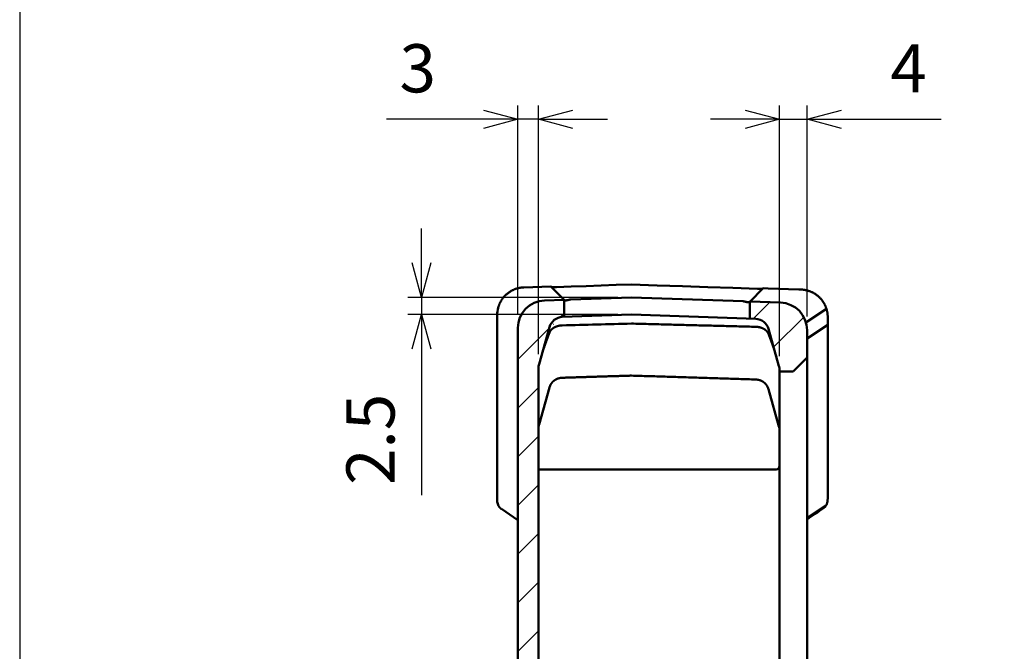
# Model space of a CAD drawing. Units: millimetres. Extents: x 0 to 806, y 0 to 560.
# Drawn here: x 0 to 143, y 348 to 440 of the extents above; entities that cross this region are included whole.
import ezdxf

# ---------------------------------------------------------------- set-up
doc = ezdxf.new("R2010")
doc.units = ezdxf.units.MM
doc.header["$LTSCALE"] = 2
for name, color, linetype, lineweight in [('AM_5', 3, 'Continuous', 25), ('AM_8', 1, 'Continuous', 25), ('ｼﾘｺﾝｶﾊﾞｰ', 7, 'Continuous', 50)]:
    doc.layers.add(name, color=color, linetype=linetype, lineweight=lineweight)
doc.styles.get("Standard").update_dxf_attribs({"font": 'ISOCP.SHX', "bigfont": 'EXTFONT.SHX'})
doc.dimstyles.new('AM_ISO$0', dxfattribs={"dimtxt": 3.5, "dimasz": 2.5, "dimexe": 1, "dimexo": 1, "dimgap": 1.5, "dimtad": 1, "dimdsep": 46, "dimtxsty": 'Standard', "dimblk": 'OPEN30', "dimcen": 0, "dimclrd": 256, "dimclre": 256, "dimclrt": 2, "dimadec": 0, "dimazin": 2, "dimtp": 0.1, "dimtm": 0.1, "dimtfac": 0.71, "dimtmove": 0, "dimatfit": 3, "dimfxl": 0, "dimlwd": -1, "dimlwe": -1, "dimarcsym": 0})
pattern_1 = [(45, (0, 0), (-3.535534, 3.535534), [])]

# ---------------------------------------------------------------- blocks, each defined once
blk = doc.blocks.new('TK-A3')
blk.add_lwpolyline([(0, 0), (403, 0), (403, 280), (0, 280)], close=True)
blk = doc.blocks.new('_Open30')
at = {"color": 0, "linetype": 'ByBlock', "lineweight": -2}
for p, q in [((-1, 0.268), (0, 0)), ((0, 0), (-1, -0.268)), ((0, 0), (-1, 0))]:
    blk.add_line(p, q, dxfattribs=at)
blk = doc.blocks.new('*D22')
at = {"layer": 'AM_5', "linetype": 'ByBlock', "transparency": 16777216}
for p, q in [((72.35, 397.14), (72.35, 427.46)), ((75.35, 391.33), (75.35, 427.46)), ((67.35, 425.46), (53.26, 425.46)), ((75.35, 425.46), (72.35, 425.46)), ((80.35, 425.46), (85.35, 425.46))]:
    blk.add_line(p, q, dxfattribs=at)
at = {"layer": 'Defpoints', "color": 0, "transparency": 16777216}
for p in [(72.35, 425.46), (72.35, 395.14), (75.35, 389.33)]:
    blk.add_point(p, dxfattribs=at)
at = {"layer": 'AM_5', "transparency": 16777216, "xscale": 5, "yscale": 5, "zscale": 5}
blk.add_blockref('_Open30', (72.35, 425.46), dxfattribs=at)
at = {"layer": 'AM_5', "transparency": 16777216, "xscale": 5, "yscale": 5, "zscale": 5, "rotation": 180}
blk.add_blockref('_Open30', (75.35, 425.46), dxfattribs=at)
at = {"layer": 'AM_5', "color": 2, "transparency": 16777216, "insert": (57.81, 431.96), "char_height": 7, "attachment_point": 5}
blk.add_mtext('3', dxfattribs=at)
blk = doc.blocks.new('*D23')
at = {"layer": 'AM_5', "linetype": 'ByBlock', "transparency": 16777216}
for p, q in [((110.35, 391.05), (110.35, 427.46)), ((114.35, 396.82), (114.35, 427.46)), ((105.35, 425.46), (100.35, 425.46)), ((110.35, 425.46), (114.35, 425.46)), ((119.35, 425.46), (133.85, 425.46))]:
    blk.add_line(p, q, dxfattribs=at)
at = {"layer": 'Defpoints', "color": 0, "transparency": 16777216}
for p in [(114.35, 425.46), (114.35, 394.82), (110.35, 389.05)]:
    blk.add_point(p, dxfattribs=at)
at = {"layer": 'AM_5', "transparency": 16777216, "xscale": 5, "yscale": 5, "zscale": 5}
blk.add_blockref('_Open30', (110.35, 425.46), dxfattribs=at)
at = {"layer": 'AM_5', "transparency": 16777216, "xscale": 5, "yscale": 5, "zscale": 5, "rotation": 180}
blk.add_blockref('_Open30', (114.35, 425.46), dxfattribs=at)
at = {"layer": 'AM_5', "color": 2, "transparency": 16777216, "insert": (129.1, 431.96), "char_height": 7, "attachment_point": 5}
blk.add_mtext('4', dxfattribs=at)
blk = doc.blocks.new('*D24')
at = {"layer": 'AM_5', "linetype": 'ByBlock', "transparency": 16777216}
for p, q in [((58.35, 404.58), (58.35, 409.58)), ((86.85, 399.58), (56.35, 399.58)), ((58.35, 399.58), (58.35, 397.08)), ((86.85, 397.08), (56.35, 397.08)), ((58.35, 392.08), (58.35, 370.81))]:
    blk.add_line(p, q, dxfattribs=at)
at = {"layer": 'Defpoints', "color": 0, "transparency": 16777216}
for p in [(88.85, 399.58), (58.35, 397.08), (88.85, 397.08)]:
    blk.add_point(p, dxfattribs=at)
at = {"layer": 'AM_5', "transparency": 16777216, "xscale": 5, "yscale": 5, "zscale": 5}
for p, rotation in [((58.35, 399.58), 270), ((58.35, 397.08), 90)]:
    blk.add_blockref('_Open30', p, dxfattribs=dict(at, rotation=rotation))
at = {"layer": 'AM_5', "color": 2, "transparency": 16777216, "insert": (51.85, 378.94), "char_height": 7, "attachment_point": 5, "rotation": 90}
blk.add_mtext('2.5', dxfattribs=at)

msp = doc.modelspace()

# ---------------------------------------------------------------- hatches: boundary and pattern name
at = {"layer": 'AM_8'}
h = msp.add_hatch(dxfattribs=at)
h.set_pattern_fill('_U', color=256, scale=5, angle=45, style=0, pattern_type=0)
h.set_pattern_definition(pattern_1)
edge = h.paths.add_edge_path()
edge.add_line((76.213, 260.018), (88.853, 259.577))
edge.add_line((88.853, 259.577), (110.492, 260.332))
edge.add_arc((110.353, 264.33), 4, 272, 360)
edge.add_line((114.353, 264.33), (114.353, 268.327))
edge.add_line((114.353, 268.327), (112.382, 270.297))
edge.add_arc((112.311, 270.227), 0.1, 45, 90)
edge.add_line((112.311, 270.327), (110.353, 270.327))
edge.add_line((110.353, 270.327), (110.353, 270.105))
edge.add_arc((108.353, 270.105), 2, -15.78672, 0, ccw=False)
edge.add_line((110.277, 269.56), (108.751, 264.161))
edge.add_arc((106.826, 264.705), 2, 272, 344.21328, ccw=False)
edge.add_line((106.896, 262.707), (88.856, 262.077))
edge.add_arc((88.853, 262.177), 0.1, 268, 272, ccw=False)
edge.add_line((88.849, 262.077), (78.809, 262.427))
edge.add_arc((78.879, 264.426), 2, 195.78672, 268, ccw=False)
edge.add_line((76.955, 263.882), (75.428, 269.281))
edge.add_arc((77.353, 269.825), 2, 180, 195.78672, ccw=False)
edge.add_line((75.353, 269.825), (75.353, 389.328))
edge.add_arc((77.353, 389.328), 2, 164.21328, 180, ccw=False)
edge.add_line((75.428, 389.872), (76.955, 395.271))
edge.add_arc((78.879, 394.727), 2, 92, 164.21328, ccw=False)
edge.add_line((78.809, 396.726), (79.053, 396.734))
edge.add_line((79.053, 396.734), (79.053, 399.234))
edge.add_line((79.053, 399.234), (76.213, 399.135))
edge.add_arc((76.353, 395.138), 4, 92, 180)
edge.add_line((72.353, 395.138), (72.353, 264.015))
edge.add_arc((76.353, 264.015), 4, 180, 268)
h = msp.add_hatch(dxfattribs=at)
h.set_pattern_fill('_U', color=256, scale=5, angle=45, style=0, pattern_type=0)
h.set_pattern_definition(pattern_1)
edge = h.paths.add_edge_path()
edge.add_line((106.053, 398.976), (106.053, 396.476))
edge.add_line((106.053, 396.476), (106.896, 396.446))
edge.add_arc((106.826, 394.448), 2, 15.78672, 88, ccw=False)
edge.add_line((108.751, 394.992), (110.277, 389.593))
edge.add_arc((108.353, 389.048), 2, 0, 15.78672, ccw=False)
edge.add_line((110.353, 389.048), (110.353, 388.827))
edge.add_line((110.353, 388.827), (112.311, 388.827))
edge.add_arc((112.311, 388.927), 0.1, 270, 315)
edge.add_line((112.382, 388.856), (114.353, 390.827))
edge.add_line((114.353, 390.827), (114.353, 394.823))
edge.add_arc((110.353, 394.823), 4, 360, 448)
edge.add_line((110.492, 398.821), (106.053, 398.976))

# ---------------------------------------------------------------- linework, layer by layer
at = {"layer": 'ｼﾘｺﾝｶﾊﾞｰ'}
for p, q in [((73.213, 401.03), (77.12, 401.167)), ((79.081, 399.206), (77.12, 401.167)), ((107.985, 400.908), (106.024, 398.947)), ((107.985, 400.908), (108.703, 400.883)), ((108.703, 400.883), (113.164, 400.728)), ((79.053, 399.234), (76.213, 399.135)), ((79.053, 396.734), (79.053, 399.234)), ((88.853, 399.577), (80.053, 399.269)), ((105.053, 399.011), (88.853, 399.577)), ((110.492, 398.821), (106.053, 398.976)), ((106.053, 398.976), (106.053, 396.476)), ((114.194, 395.94), (117.167, 397.922)), ((69.353, 369.959), (69.353, 397.033)), ((88.849, 397.076), (78.809, 396.726)), ((88.856, 397.076), (106.896, 396.446)), ((117.353, 370.436), (117.353, 396.719)), ((72.353, 395.138), (72.353, 264.015)), ((75.428, 389.872), (76.955, 395.271)), ((108.751, 394.992), (110.277, 389.593)), ((117.353, 395.577), (114.353, 393.577)), ((114.353, 264.33), (114.353, 394.823)), ((112.382, 388.856), (114.353, 390.827)), ((75.353, 269.825), (75.353, 389.328)), ((110.353, 389.048), (110.353, 270.105)), ((110.353, 388.827), (112.311, 388.827)), ((75.428, 381.104), (76.955, 386.503)), ((108.751, 386.224), (110.277, 380.824)), ((109.853, 374.577), (75.353, 374.577)), ((114.353, 367.539), (117.167, 369.415)), ((69.958, 368.825), (72.353, 367.193))]:
    msp.add_line(p, q, dxfattribs=at)
for points in [[(73.213, 401.03), (73.131, 401.027), (73.048, 401.021), (72.966, 401.014), (72.884, 401.005), (72.803, 400.995), (72.721, 400.983), (72.64, 400.969), (72.559, 400.953), (72.478, 400.936), (72.398, 400.917), (72.318, 400.897), (72.239, 400.875), (72.159, 400.851), (72.081, 400.825), (72.002, 400.798), (71.924, 400.769), (71.847, 400.739), (71.771, 400.707), (71.695, 400.673), (71.62, 400.638), (71.546, 400.602), (71.473, 400.564), (71.401, 400.524), (71.329, 400.483), (71.259, 400.441), (71.189, 400.397), (71.121, 400.352), (71.053, 400.306), (70.987, 400.258), (70.921, 400.209), (70.856, 400.158), (70.793, 400.106), (70.73, 400.053), (70.669, 399.999), (70.609, 399.944), (70.55, 399.887), (70.493, 399.83), (70.437, 399.771), (70.383, 399.712), (70.33, 399.652), (70.278, 399.591), (70.227, 399.529), (70.178, 399.467), (70.131, 399.403), (70.085, 399.339), (70.04, 399.275), (69.996, 399.209), (69.955, 399.143), (69.914, 399.076), (69.875, 399.009), (69.837, 398.942), (69.802, 398.874), (69.767, 398.806), (69.734, 398.738), (69.703, 398.67), (69.673, 398.601), (69.645, 398.533), (69.618, 398.464), (69.592, 398.396), (69.568, 398.328), (69.545, 398.259), (69.524, 398.191), (69.504, 398.123), (69.485, 398.055)], [(77.945, 401.074), (77.927, 401.074), (77.91, 401.073), (77.893, 401.073), (77.875, 401.072), (77.857, 401.072), (77.839, 401.071), (77.803, 401.071), (77.766, 401.07), (77.73, 401.07), (77.712, 401.07), (77.694, 401.07), (77.676, 401.07), (77.659, 401.07), (77.641, 401.07), (77.624, 401.07), (77.607, 401.07), (77.59, 401.07), (77.574, 401.071), (77.558, 401.071), (77.55, 401.071), (77.542, 401.071), (77.534, 401.071), (77.526, 401.072), (77.496, 401.073), (77.466, 401.074), (77.451, 401.075), (77.437, 401.075), (77.422, 401.076), (77.408, 401.077), (77.394, 401.078), (77.387, 401.078), (77.38, 401.079), (77.374, 401.079), (77.367, 401.08), (77.361, 401.08), (77.354, 401.081), (77.348, 401.081), (77.342, 401.082), (77.336, 401.083), (77.33, 401.083), (77.324, 401.084), (77.318, 401.084), (77.313, 401.085), (77.307, 401.086), (77.302, 401.086), (77.296, 401.087), (77.291, 401.087), (77.286, 401.088), (77.281, 401.089), (77.277, 401.089), (77.272, 401.09), (77.268, 401.09), (77.263, 401.091), (77.259, 401.092), (77.255, 401.092), (77.251, 401.093), (77.247, 401.094), (77.243, 401.094), (77.24, 401.095), (77.236, 401.096), (77.233, 401.096), (77.229, 401.097), (77.226, 401.098), (77.223, 401.098), (77.219, 401.099), (77.216, 401.1), (77.213, 401.1), (77.211, 401.101), (77.208, 401.102), (77.205, 401.102), (77.203, 401.103), (77.2, 401.104), (77.198, 401.104), (77.195, 401.105), (77.193, 401.106), (77.191, 401.106), (77.189, 401.107), (77.187, 401.108), (77.185, 401.109), (77.184, 401.109), (77.182, 401.11), (77.18, 401.111), (77.177, 401.112), (77.175, 401.113), (77.173, 401.115), (77.171, 401.116), (77.169, 401.118)], [(77.945, 401.074), (80.089, 401.15), (82.252, 401.226), (84.433, 401.303), (86.633, 401.38), (88.853, 401.458)], [(88.853, 401.458), (92.572, 401.327), (96.262, 401.197), (99.923, 401.069), (103.555, 400.941), (107.159, 400.814)], [(107.935, 400.858), (107.934, 400.857), (107.932, 400.856), (107.931, 400.855), (107.928, 400.854), (107.926, 400.852), (107.924, 400.851), (107.921, 400.85), (107.918, 400.849), (107.914, 400.848), (107.911, 400.846), (107.907, 400.845), (107.903, 400.844), (107.899, 400.843), (107.894, 400.842), (107.889, 400.84), (107.884, 400.839), (107.879, 400.838), (107.873, 400.837), (107.867, 400.836), (107.861, 400.835), (107.854, 400.834), (107.847, 400.832), (107.84, 400.831), (107.833, 400.83), (107.825, 400.829), (107.817, 400.828), (107.809, 400.827), (107.8, 400.826), (107.791, 400.825), (107.782, 400.824), (107.773, 400.823), (107.763, 400.822), (107.754, 400.821), (107.743, 400.821), (107.733, 400.82), (107.722, 400.819), (107.712, 400.818), (107.7, 400.817), (107.689, 400.817), (107.678, 400.816), (107.666, 400.815), (107.654, 400.815), (107.642, 400.814), (107.629, 400.813), (107.617, 400.813), (107.604, 400.812), (107.591, 400.812), (107.578, 400.812), (107.564, 400.811), (107.551, 400.811), (107.537, 400.81), (107.524, 400.81), (107.51, 400.81), (107.496, 400.81), (107.482, 400.81), (107.468, 400.809), (107.453, 400.809), (107.439, 400.809), (107.424, 400.809), (107.41, 400.809), (107.395, 400.809), (107.38, 400.809), (107.366, 400.81), (107.351, 400.81), (107.336, 400.81), (107.321, 400.81), (107.306, 400.81), (107.291, 400.811), (107.276, 400.811), (107.262, 400.811), (107.247, 400.811), (107.232, 400.812), (107.217, 400.812), (107.203, 400.813), (107.188, 400.813), (107.173, 400.814), (107.159, 400.814)], [(113.492, 400.716), (113.462, 400.717), (113.433, 400.718), (113.403, 400.719), (113.373, 400.72), (113.343, 400.721), (113.313, 400.722), (113.283, 400.723), (113.253, 400.724), (113.224, 400.725), (113.194, 400.727), (113.164, 400.728)], [(117.167, 397.922), (117.146, 397.988), (117.123, 398.054), (117.099, 398.119), (117.074, 398.185), (117.048, 398.25), (117.02, 398.316), (116.991, 398.381), (116.96, 398.446), (116.928, 398.511), (116.895, 398.576), (116.861, 398.64), (116.825, 398.704), (116.787, 398.768), (116.749, 398.832), (116.709, 398.895), (116.667, 398.957), (116.624, 399.02), (116.58, 399.081), (116.534, 399.143), (116.487, 399.203), (116.439, 399.263), (116.39, 399.321), (116.339, 399.379), (116.287, 399.436), (116.235, 399.492), (116.18, 399.548), (116.125, 399.602), (116.069, 399.655), (116.011, 399.707), (115.953, 399.758), (115.893, 399.808), (115.832, 399.857), (115.77, 399.905), (115.707, 399.952), (115.643, 399.998), (115.578, 400.042), (115.512, 400.086), (115.445, 400.128), (115.377, 400.169), (115.308, 400.208), (115.238, 400.246), (115.168, 400.283), (115.097, 400.318), (115.025, 400.352), (114.953, 400.385), (114.88, 400.416), (114.806, 400.445), (114.732, 400.473), (114.657, 400.5), (114.581, 400.525), (114.505, 400.549), (114.429, 400.571), (114.352, 400.592), (114.275, 400.611), (114.198, 400.628), (114.121, 400.644), (114.043, 400.659), (113.965, 400.671), (113.886, 400.683), (113.808, 400.693), (113.729, 400.701), (113.65, 400.707), (113.571, 400.713), (113.492, 400.716)], [(79.793, 399.226), (79.778, 399.221), (79.763, 399.217), (79.747, 399.213), (79.732, 399.208), (79.716, 399.204), (79.701, 399.2), (79.685, 399.196), (79.669, 399.192), (79.654, 399.188), (79.638, 399.185), (79.623, 399.181), (79.607, 399.178), (79.592, 399.175), (79.577, 399.172), (79.562, 399.169), (79.548, 399.166), (79.534, 399.163), (79.527, 399.162), (79.52, 399.161), (79.513, 399.16), (79.506, 399.159), (79.499, 399.158), (79.493, 399.157), (79.48, 399.155), (79.466, 399.153), (79.453, 399.152), (79.44, 399.15), (79.426, 399.149), (79.413, 399.148), (79.4, 399.147), (79.387, 399.146), (79.374, 399.145), (79.361, 399.144), (79.349, 399.144), (79.336, 399.143), (79.33, 399.143), (79.325, 399.143), (79.319, 399.143), (79.313, 399.143), (79.307, 399.143), (79.302, 399.143), (79.296, 399.143), (79.291, 399.143), (79.286, 399.143), (79.281, 399.144), (79.271, 399.144), (79.261, 399.145), (79.251, 399.146), (79.241, 399.147), (79.232, 399.148), (79.223, 399.149), (79.213, 399.15), (79.205, 399.152), (79.196, 399.154), (79.187, 399.155), (79.179, 399.157), (79.171, 399.159), (79.163, 399.162), (79.156, 399.164), (79.148, 399.166), (79.141, 399.169), (79.135, 399.172), (79.128, 399.174), (79.122, 399.177), (79.116, 399.181), (79.11, 399.184), (79.104, 399.187), (79.099, 399.191), (79.094, 399.194), (79.09, 399.198), (79.085, 399.202), (79.081, 399.206)], [(106.024, 398.947), (106.02, 398.943), (106.015, 398.939), (106.011, 398.936), (106.006, 398.932), (106.001, 398.929), (105.995, 398.925), (105.99, 398.922), (105.984, 398.919), (105.977, 398.916), (105.971, 398.913), (105.964, 398.91), (105.957, 398.908), (105.949, 398.905), (105.942, 398.903), (105.934, 398.901), (105.926, 398.899), (105.918, 398.897), (105.909, 398.895), (105.901, 398.893), (105.892, 398.892), (105.883, 398.891), (105.873, 398.889), (105.864, 398.888), (105.854, 398.887), (105.845, 398.886), (105.835, 398.886), (105.825, 398.885), (105.819, 398.885), (105.814, 398.885), (105.809, 398.885), (105.803, 398.885), (105.798, 398.885), (105.792, 398.885), (105.787, 398.885), (105.781, 398.885), (105.775, 398.885), (105.769, 398.885), (105.757, 398.885), (105.744, 398.886), (105.731, 398.886), (105.719, 398.887), (105.706, 398.888), (105.692, 398.889), (105.679, 398.89), (105.666, 398.892), (105.652, 398.893), (105.639, 398.895), (105.626, 398.897), (105.612, 398.898), (105.606, 398.899), (105.599, 398.9), (105.592, 398.902), (105.586, 398.903), (105.579, 398.904), (105.572, 398.905), (105.557, 398.908), (105.543, 398.91), (105.528, 398.913), (105.513, 398.916), (105.498, 398.92), (105.482, 398.923), (105.467, 398.926), (105.451, 398.93), (105.436, 398.934), (105.42, 398.938), (105.405, 398.942), (105.389, 398.946), (105.373, 398.95), (105.358, 398.954), (105.342, 398.959), (105.327, 398.963), (105.312, 398.967)], [(117.167, 397.922), (117.179, 397.886), (117.19, 397.849), (117.2, 397.812), (117.21, 397.776), (117.22, 397.739), (117.229, 397.703), (117.238, 397.666), (117.247, 397.63), (117.255, 397.594), (117.263, 397.558), (117.271, 397.522), (117.278, 397.486), (117.285, 397.451), (117.291, 397.415), (117.297, 397.38), (117.303, 397.345), (117.308, 397.309), (117.313, 397.275), (117.318, 397.24), (117.322, 397.205), (117.326, 397.171), (117.33, 397.137), (117.334, 397.103), (117.337, 397.07), (117.34, 397.036), (117.342, 397.003), (117.344, 396.971), (117.346, 396.938), (117.348, 396.906), (117.35, 396.874), (117.351, 396.842), (117.352, 396.811), (117.352, 396.78), (117.353, 396.749), (117.353, 396.719)], [(76.947, 394.458), (76.956, 394.483), (76.967, 394.507), (76.978, 394.532), (76.989, 394.557), (77.002, 394.581), (77.015, 394.606), (77.029, 394.63), (77.043, 394.654), (77.058, 394.678), (77.074, 394.702), (77.09, 394.726), (77.108, 394.75), (77.126, 394.774), (77.144, 394.797), (77.163, 394.82), (77.183, 394.844), (77.204, 394.866), (77.226, 394.889), (77.248, 394.912), (77.27, 394.934), (77.294, 394.956), (77.318, 394.977), (77.343, 394.999), (77.368, 395.02), (77.394, 395.041), (77.421, 395.062), (77.449, 395.082), (77.477, 395.102), (77.506, 395.121), (77.535, 395.141), (77.565, 395.159), (77.595, 395.178), (77.627, 395.196), (77.658, 395.214), (77.691, 395.231), (77.724, 395.248), (77.757, 395.264), (77.791, 395.28), (77.825, 395.296), (77.86, 395.311), (77.896, 395.325), (77.932, 395.339), (77.968, 395.353), (78.005, 395.366), (78.042, 395.378), (78.08, 395.39), (78.118, 395.401), (78.156, 395.412), (78.195, 395.423), (78.234, 395.432), (78.274, 395.442), (78.313, 395.45), (78.353, 395.458), (78.394, 395.466), (78.434, 395.473), (78.475, 395.479), (78.516, 395.485), (78.557, 395.49), (78.598, 395.494), (78.64, 395.498), (78.681, 395.501), (78.723, 395.504), (78.765, 395.506), (78.807, 395.507)], [(88.859, 395.765), (89.165, 395.757), (89.47, 395.75), (89.776, 395.742), (90.082, 395.734), (90.388, 395.726), (90.693, 395.718), (90.999, 395.71), (91.305, 395.702), (91.611, 395.695), (91.916, 395.687), (92.222, 395.679), (92.528, 395.671), (92.834, 395.663), (93.14, 395.655), (93.445, 395.647), (93.751, 395.64), (94.057, 395.632), (94.363, 395.624), (94.668, 395.616), (94.974, 395.608), (95.28, 395.6), (95.586, 395.592), (95.891, 395.585), (96.197, 395.577), (96.503, 395.569), (96.809, 395.561), (97.114, 395.553), (97.42, 395.545), (97.726, 395.537), (98.032, 395.53), (98.337, 395.522), (98.643, 395.514), (98.949, 395.506), (99.255, 395.498), (99.56, 395.49), (99.866, 395.482), (100.172, 395.474), (100.478, 395.467), (100.784, 395.459), (101.089, 395.451), (101.395, 395.443), (101.701, 395.435), (102.007, 395.427), (102.312, 395.419), (102.618, 395.411), (102.924, 395.404), (103.23, 395.396), (103.535, 395.388), (103.841, 395.38), (104.147, 395.372), (104.453, 395.364), (104.758, 395.356), (105.064, 395.348), (105.37, 395.341), (105.676, 395.333), (105.981, 395.325), (106.287, 395.317), (106.593, 395.309), (106.899, 395.301)], [(106.899, 395.301), (106.941, 395.3), (106.982, 395.298), (107.024, 395.295), (107.066, 395.292), (107.107, 395.288), (107.148, 395.283), (107.19, 395.278), (107.231, 395.273), (107.271, 395.266), (107.312, 395.259), (107.352, 395.252), (107.392, 395.244), (107.432, 395.235), (107.472, 395.226), (107.511, 395.216), (107.55, 395.206), (107.588, 395.195), (107.626, 395.183), (107.664, 395.171), (107.701, 395.159), (107.738, 395.146), (107.774, 395.132), (107.81, 395.118), (107.846, 395.103), (107.881, 395.088), (107.915, 395.073), (107.949, 395.057), (107.983, 395.04), (108.015, 395.024), (108.048, 395.006), (108.079, 394.988), (108.111, 394.97), (108.141, 394.952), (108.171, 394.933), (108.2, 394.914), (108.229, 394.894), (108.257, 394.874), (108.285, 394.854), (108.311, 394.833), (108.338, 394.812), (108.363, 394.791), (108.388, 394.769), (108.412, 394.747), (108.435, 394.725), (108.458, 394.703), (108.48, 394.68), (108.501, 394.658), (108.522, 394.635), (108.542, 394.612), (108.561, 394.588), (108.58, 394.565), (108.598, 394.541), (108.615, 394.517), (108.631, 394.493), (108.647, 394.469), (108.662, 394.445), (108.677, 394.421), (108.69, 394.396), (108.703, 394.372), (108.716, 394.347), (108.727, 394.322), (108.738, 394.298), (108.749, 394.273), (108.758, 394.248)], [(75.734, 390.955), (75.751, 391.014), (75.768, 391.073), (75.786, 391.132), (75.803, 391.192), (75.821, 391.251), (75.839, 391.31), (75.857, 391.37), (75.876, 391.429), (75.894, 391.488), (75.913, 391.548), (75.932, 391.607), (75.951, 391.666), (75.97, 391.726), (75.989, 391.785), (76.009, 391.844), (76.029, 391.904), (76.048, 391.963), (76.068, 392.023), (76.088, 392.082), (76.108, 392.141), (76.129, 392.201), (76.149, 392.26), (76.169, 392.32), (76.19, 392.379), (76.21, 392.438), (76.231, 392.498), (76.252, 392.557), (76.273, 392.617), (76.294, 392.676), (76.315, 392.735), (76.336, 392.795), (76.357, 392.854), (76.378, 392.914), (76.399, 392.973), (76.421, 393.033), (76.442, 393.092), (76.464, 393.151), (76.485, 393.211), (76.507, 393.27), (76.528, 393.33), (76.55, 393.389), (76.572, 393.448), (76.593, 393.508), (76.615, 393.567), (76.637, 393.627), (76.659, 393.686), (76.681, 393.745), (76.703, 393.805), (76.725, 393.864), (76.747, 393.923), (76.769, 393.983), (76.791, 394.042), (76.813, 394.102), (76.835, 394.161), (76.858, 394.22), (76.88, 394.28), (76.902, 394.339), (76.924, 394.398), (76.947, 394.458)], [(108.758, 394.248), (108.779, 394.192), (108.8, 394.136), (108.821, 394.08), (108.842, 394.025), (108.863, 393.969), (108.883, 393.913), (108.904, 393.857), (108.925, 393.801), (108.945, 393.745), (108.966, 393.69), (108.987, 393.634), (109.007, 393.578), (109.028, 393.522), (109.048, 393.466), (109.069, 393.41), (109.089, 393.355), (109.109, 393.299), (109.13, 393.243), (109.15, 393.187), (109.17, 393.131), (109.19, 393.075), (109.21, 393.02), (109.23, 392.964), (109.25, 392.908), (109.27, 392.852), (109.29, 392.796), (109.31, 392.74), (109.33, 392.685), (109.349, 392.629), (109.369, 392.573), (109.389, 392.517), (109.408, 392.461), (109.427, 392.405), (109.447, 392.349), (109.466, 392.294), (109.485, 392.238), (109.504, 392.182), (109.523, 392.126), (109.542, 392.07), (109.561, 392.014), (109.58, 391.959), (109.598, 391.903), (109.617, 391.847), (109.635, 391.791), (109.653, 391.735), (109.671, 391.679), (109.689, 391.624), (109.707, 391.568), (109.725, 391.512), (109.742, 391.456), (109.76, 391.4), (109.777, 391.345), (109.794, 391.289), (109.811, 391.233), (109.827, 391.177), (109.844, 391.122), (109.86, 391.066), (109.876, 391.01), (109.892, 390.955)], [(77.131, 386.931), (77.145, 386.956), (77.16, 386.981), (77.175, 387.006), (77.191, 387.03), (77.207, 387.055), (77.224, 387.079), (77.241, 387.104), (77.258, 387.128), (77.276, 387.151), (77.295, 387.175), (77.314, 387.199), (77.333, 387.222), (77.353, 387.245), (77.374, 387.268), (77.395, 387.29), (77.417, 387.313), (77.439, 387.335), (77.462, 387.357), (77.485, 387.378), (77.509, 387.4), (77.533, 387.421), (77.558, 387.441), (77.583, 387.462), (77.609, 387.482), (77.635, 387.502), (77.662, 387.521), (77.69, 387.541), (77.718, 387.559), (77.747, 387.578), (77.776, 387.596), (77.805, 387.613), (77.836, 387.631), (77.866, 387.647), (77.898, 387.664), (77.929, 387.68), (77.962, 387.695), (77.994, 387.71), (78.027, 387.725), (78.061, 387.739), (78.095, 387.752), (78.13, 387.765), (78.165, 387.778), (78.2, 387.789), (78.236, 387.801), (78.272, 387.811), (78.309, 387.821), (78.346, 387.831), (78.383, 387.84), (78.42, 387.848), (78.458, 387.856), (78.496, 387.863), (78.535, 387.869), (78.573, 387.875), (78.612, 387.88), (78.651, 387.884), (78.69, 387.888), (78.73, 387.891), (78.769, 387.893), (78.808, 387.895)], [(78.808, 387.895), (78.978, 387.9), (79.149, 387.905), (79.319, 387.911), (79.489, 387.916), (79.659, 387.921), (79.829, 387.927), (79.999, 387.932), (80.17, 387.938), (80.34, 387.943), (80.51, 387.948), (80.68, 387.954), (80.85, 387.959), (81.02, 387.964), (81.191, 387.97), (81.361, 387.975), (81.531, 387.98), (81.701, 387.986), (81.871, 387.991), (82.041, 387.996), (82.212, 388.002), (82.382, 388.007), (82.552, 388.012), (82.722, 388.018), (82.892, 388.023), (83.062, 388.028), (83.232, 388.034), (83.403, 388.039), (83.573, 388.044), (83.743, 388.05), (83.913, 388.055), (84.083, 388.06), (84.253, 388.066), (84.424, 388.071), (84.594, 388.076), (84.764, 388.081), (84.934, 388.087), (85.104, 388.092), (85.274, 388.097), (85.445, 388.103), (85.615, 388.108), (85.785, 388.113), (85.955, 388.119), (86.125, 388.124), (86.295, 388.129), (86.466, 388.134), (86.636, 388.14), (86.806, 388.145), (86.976, 388.15), (87.146, 388.156), (87.316, 388.161), (87.487, 388.166), (87.657, 388.171), (87.827, 388.177), (87.997, 388.182), (88.167, 388.187), (88.337, 388.192), (88.508, 388.198), (88.678, 388.203), (88.848, 388.208)], [(88.857, 388.208), (89.163, 388.199), (89.469, 388.189), (89.775, 388.18), (90.08, 388.17), (90.386, 388.161), (90.692, 388.151), (90.998, 388.142), (91.303, 388.132), (91.609, 388.123), (91.915, 388.113), (92.221, 388.104), (92.526, 388.094), (92.832, 388.085), (93.138, 388.075), (93.444, 388.066), (93.75, 388.056), (94.055, 388.047), (94.361, 388.037), (94.667, 388.028), (94.973, 388.018), (95.278, 388.008), (95.584, 387.999), (95.89, 387.989), (96.196, 387.98), (96.501, 387.97), (96.807, 387.96), (97.113, 387.951), (97.419, 387.941), (97.724, 387.932), (98.03, 387.922), (98.336, 387.912), (98.642, 387.903), (98.947, 387.893), (99.253, 387.883), (99.559, 387.874), (99.865, 387.864), (100.17, 387.854), (100.476, 387.845), (100.782, 387.835), (101.088, 387.825), (101.393, 387.816), (101.699, 387.806), (102.005, 387.796), (102.311, 387.786), (102.616, 387.777), (102.922, 387.767), (103.228, 387.757), (103.534, 387.747), (103.839, 387.738), (104.145, 387.728), (104.451, 387.718), (104.757, 387.708), (105.062, 387.699), (105.368, 387.689), (105.674, 387.679), (105.98, 387.669), (106.285, 387.659), (106.591, 387.65), (106.897, 387.64)], [(106.897, 387.64), (106.93, 387.638), (106.963, 387.637), (106.996, 387.634), (107.029, 387.631), (107.062, 387.628), (107.095, 387.624), (107.128, 387.62), (107.16, 387.615), (107.192, 387.61), (107.225, 387.604), (107.257, 387.598), (107.288, 387.591), (107.32, 387.584), (107.351, 387.577), (107.382, 387.569), (107.413, 387.56), (107.444, 387.551), (107.474, 387.542), (107.504, 387.532), (107.534, 387.522), (107.563, 387.512), (107.592, 387.501), (107.621, 387.49), (107.65, 387.478), (107.678, 387.466), (107.706, 387.453), (107.733, 387.441), (107.76, 387.428), (107.787, 387.414), (107.813, 387.4), (107.839, 387.386), (107.865, 387.372), (107.89, 387.357), (107.915, 387.342), (107.94, 387.327), (107.964, 387.312), (107.988, 387.296), (108.011, 387.28), (108.034, 387.264), (108.057, 387.247), (108.079, 387.23), (108.101, 387.213), (108.122, 387.196), (108.143, 387.178), (108.164, 387.161), (108.184, 387.143), (108.204, 387.125), (108.224, 387.107), (108.243, 387.088), (108.262, 387.069), (108.28, 387.051), (108.299, 387.032), (108.316, 387.012), (108.334, 386.993), (108.351, 386.974), (108.367, 386.954), (108.383, 386.934), (108.399, 386.914), (108.415, 386.894)], [(76.955, 386.503), (76.957, 386.511), (76.959, 386.518), (76.961, 386.526), (76.963, 386.533), (76.966, 386.541), (76.968, 386.548), (76.97, 386.556), (76.973, 386.563), (76.975, 386.571), (76.977, 386.578), (76.98, 386.586), (76.982, 386.593), (76.985, 386.601), (76.987, 386.608), (76.99, 386.615), (76.993, 386.623), (76.995, 386.63), (76.998, 386.638), (77, 386.645), (77.003, 386.652), (77.006, 386.66), (77.009, 386.667), (77.012, 386.675), (77.014, 386.682), (77.017, 386.689), (77.02, 386.696), (77.023, 386.704), (77.026, 386.711), (77.029, 386.718), (77.032, 386.726), (77.035, 386.733), (77.038, 386.74), (77.041, 386.747), (77.044, 386.755), (77.047, 386.762), (77.05, 386.769), (77.054, 386.776), (77.057, 386.783), (77.06, 386.79), (77.063, 386.798), (77.067, 386.805), (77.07, 386.812), (77.073, 386.819), (77.077, 386.826), (77.08, 386.833), (77.084, 386.84), (77.087, 386.847), (77.091, 386.854), (77.094, 386.861), (77.098, 386.868), (77.101, 386.875), (77.105, 386.882), (77.109, 386.889), (77.112, 386.896), (77.116, 386.903), (77.12, 386.91), (77.124, 386.917), (77.127, 386.924), (77.131, 386.931)], [(108.415, 386.894), (108.423, 386.884), (108.43, 386.874), (108.438, 386.864), (108.446, 386.853), (108.453, 386.843), (108.46, 386.832), (108.468, 386.822), (108.475, 386.811), (108.482, 386.801), (108.489, 386.79), (108.496, 386.78), (108.503, 386.769), (108.51, 386.758), (108.517, 386.747), (108.524, 386.737), (108.531, 386.726), (108.537, 386.715), (108.544, 386.704), (108.55, 386.693), (108.557, 386.682), (108.563, 386.671), (108.57, 386.66), (108.576, 386.648), (108.582, 386.637), (108.588, 386.626), (108.594, 386.615), (108.6, 386.603), (108.606, 386.592), (108.612, 386.581), (108.617, 386.569), (108.623, 386.558), (108.629, 386.546), (108.634, 386.535), (108.64, 386.523), (108.645, 386.511), (108.65, 386.5), (108.655, 386.488), (108.661, 386.476), (108.666, 386.465), (108.671, 386.453), (108.675, 386.441), (108.68, 386.429), (108.685, 386.417), (108.69, 386.405), (108.694, 386.394), (108.699, 386.382), (108.703, 386.37), (108.708, 386.358), (108.712, 386.345), (108.716, 386.333), (108.72, 386.321), (108.724, 386.309), (108.728, 386.297), (108.732, 386.285), (108.736, 386.273), (108.74, 386.26), (108.744, 386.248), (108.747, 386.236), (108.751, 386.224)], [(75.353, 380.56), (75.353, 380.569), (75.353, 380.578), (75.353, 380.588), (75.353, 380.597), (75.353, 380.606), (75.353, 380.616), (75.354, 380.625), (75.354, 380.634), (75.354, 380.644), (75.355, 380.653), (75.355, 380.662), (75.356, 380.672), (75.356, 380.681), (75.357, 380.69), (75.358, 380.7), (75.358, 380.709), (75.359, 380.718), (75.36, 380.728), (75.36, 380.737), (75.361, 380.746), (75.362, 380.755), (75.363, 380.765), (75.364, 380.774), (75.365, 380.783), (75.366, 380.793), (75.367, 380.802), (75.369, 380.811), (75.37, 380.82), (75.371, 380.83), (75.372, 380.839), (75.374, 380.848), (75.375, 380.857), (75.376, 380.867), (75.378, 380.876), (75.379, 380.885), (75.381, 380.894), (75.382, 380.904), (75.384, 380.913), (75.386, 380.922), (75.387, 380.931), (75.389, 380.94), (75.391, 380.949), (75.393, 380.959), (75.395, 380.968), (75.397, 380.977), (75.399, 380.986), (75.401, 380.995), (75.403, 381.004), (75.405, 381.013), (75.407, 381.022), (75.409, 381.032), (75.411, 381.041), (75.414, 381.05), (75.416, 381.059), (75.418, 381.068), (75.421, 381.077), (75.423, 381.086), (75.426, 381.095), (75.428, 381.104)], [(110.277, 380.824), (110.28, 380.815), (110.282, 380.806), (110.285, 380.797), (110.287, 380.788), (110.289, 380.779), (110.292, 380.77), (110.294, 380.761), (110.296, 380.752), (110.298, 380.743), (110.3, 380.734), (110.303, 380.725), (110.305, 380.716), (110.307, 380.707), (110.309, 380.698), (110.311, 380.688), (110.312, 380.679), (110.314, 380.67), (110.316, 380.661), (110.318, 380.652), (110.32, 380.643), (110.321, 380.633), (110.323, 380.624), (110.324, 380.615), (110.326, 380.606), (110.327, 380.597), (110.329, 380.587), (110.33, 380.578), (110.332, 380.569), (110.333, 380.56), (110.334, 380.55), (110.336, 380.541), (110.337, 380.532), (110.338, 380.523), (110.339, 380.513), (110.34, 380.504), (110.341, 380.495), (110.342, 380.485), (110.343, 380.476), (110.344, 380.467), (110.345, 380.458), (110.346, 380.448), (110.346, 380.439), (110.347, 380.43), (110.348, 380.42), (110.348, 380.411), (110.349, 380.402), (110.349, 380.392), (110.35, 380.383), (110.35, 380.374), (110.351, 380.364), (110.351, 380.355), (110.352, 380.346), (110.352, 380.336), (110.352, 380.327), (110.352, 380.318), (110.352, 380.308), (110.353, 380.299), (110.353, 380.29), (110.353, 380.28)], [(117.353, 370.436), (117.352, 370.389), (117.351, 370.342), (117.35, 370.295), (117.348, 370.248), (117.345, 370.201), (117.342, 370.155), (117.338, 370.108), (117.333, 370.062), (117.327, 370.016), (117.321, 369.971), (117.314, 369.926), (117.307, 369.881), (117.298, 369.836), (117.289, 369.792), (117.279, 369.749), (117.268, 369.705), (117.256, 369.662), (117.244, 369.62), (117.23, 369.578), (117.216, 369.537), (117.2, 369.496), (117.184, 369.455), (117.167, 369.415)], [(69.958, 368.825), (69.929, 368.844), (69.901, 368.865), (69.874, 368.886), (69.848, 368.907), (69.822, 368.929), (69.798, 368.952), (69.773, 368.975), (69.75, 368.998), (69.727, 369.022), (69.706, 369.046), (69.684, 369.071), (69.664, 369.096), (69.644, 369.122), (69.625, 369.149), (69.607, 369.176), (69.589, 369.203), (69.573, 369.231), (69.556, 369.26), (69.541, 369.289), (69.526, 369.318), (69.512, 369.348), (69.498, 369.379), (69.485, 369.41)], [(116.749, 368.949), (116.783, 368.973), (116.816, 368.998), (116.848, 369.023), (116.878, 369.049), (116.908, 369.075), (116.937, 369.102), (116.964, 369.13), (116.991, 369.159), (117.017, 369.189), (117.041, 369.219), (117.065, 369.25), (117.087, 369.281), (117.109, 369.314), (117.129, 369.347), (117.149, 369.381), (117.167, 369.415)]]:
    msp.add_lwpolyline(points, dxfattribs=at)
for centre, radius, start, end in [((76.353, 395.138), 4, 92, 180), ((73.353, 397.033), 4, 165.19113, 180), ((110.353, 394.823), 4, 0, 88), ((78.879, 394.727), 2, 92, 164.21328), ((88.853, 396.976), 0.1, 88, 92), ((106.826, 394.448), 2, 15.78672, 88), ((77.353, 389.328), 2, 164.21328, 180), ((108.353, 389.048), 2, 0, 15.78672), ((112.311, 388.927), 0.1, 270, 315), ((109.853, 375.077), 0.5, 270, 0)]:
    msp.add_arc(centre, radius, start, end, dxfattribs=at)
for centre, major_axis, ratio, start_param, end_param in [((80.053, 398.269), (-0.713, -0.726), 0.9656836, 3.9357201, 4.1982996), ((105.053, 398.011), (-0.713, 0.726), 0.9656836, 5.2264784, 5.4890578), ((3628.33, -68574.122), (97606.648, 0.215), 0.7070756, 1.6070655, 1.6071684), ((88.853, 395.724), (0.1, 0), 0.4094718, 1.5081641, 1.6334285), ((88.853, 388.193), (0.0483, 0), 0.3183449, 1.4736698, 1.6679229), ((73.353, 366.187), (-3.909, 4.037), 0.2098852, 0.2134224, 0.4718859), ((3608.35, -2248.508), (-5138.159, -206.633), 0.7116327, 5.430539, 5.4311744)]:
    msp.add_ellipse(centre, major_axis=major_axis, ratio=ratio, start_param=start_param, end_param=end_param, dxfattribs=at)

# ---------------------------------------------------------------- block references
at = {"lineweight": 0, "xscale": 2, "yscale": 2, "zscale": 2}
msp.add_blockref('TK-A3', (0, 0), dxfattribs=at)

# ---------------------------------------------------------------- dimensions: what is measured, and where the dimension line sits
at = {"layer": 'AM_5'}
for base, p1, p2, picture, middle in [((72.353, 425.458), (75.353, 389.328), (72.353, 395.138), '*D22', (57.808, 431.958)), ((114.353, 425.458), (110.353, 389.048), (114.353, 394.823), '*D23', (129.103, 431.958))]:
    dim = msp.add_linear_dim(base=base, p1=p1, p2=p2, dimstyle='AM_ISO$0', override={"dimscale": 2, "dimblk": 'Open30', "dimtp": 0, "dimtdec": 2, "dimldrblk": 'Open30', "dimarcsym": 1}, dxfattribs=at)
    dim.commit()
    dim.dimension.update_dxf_attribs({"geometry": picture, "text_midpoint": middle})
dim = msp.add_linear_dim(base=(58.352, 397.076), p1=(88.853, 399.577), p2=(88.853, 397.076), angle=90, dimstyle='AM_ISO$0', override={"dimscale": 2, "dimtp": 0, "dimldrblk": 'Open30', "dimarcsym": 1}, dxfattribs=at)
dim.commit()
dim.dimension.update_dxf_attribs({"geometry": '*D24', "text_midpoint": (58.352, 378.943), "dimtype": 160})

doc.saveas('drawing.dxf')
